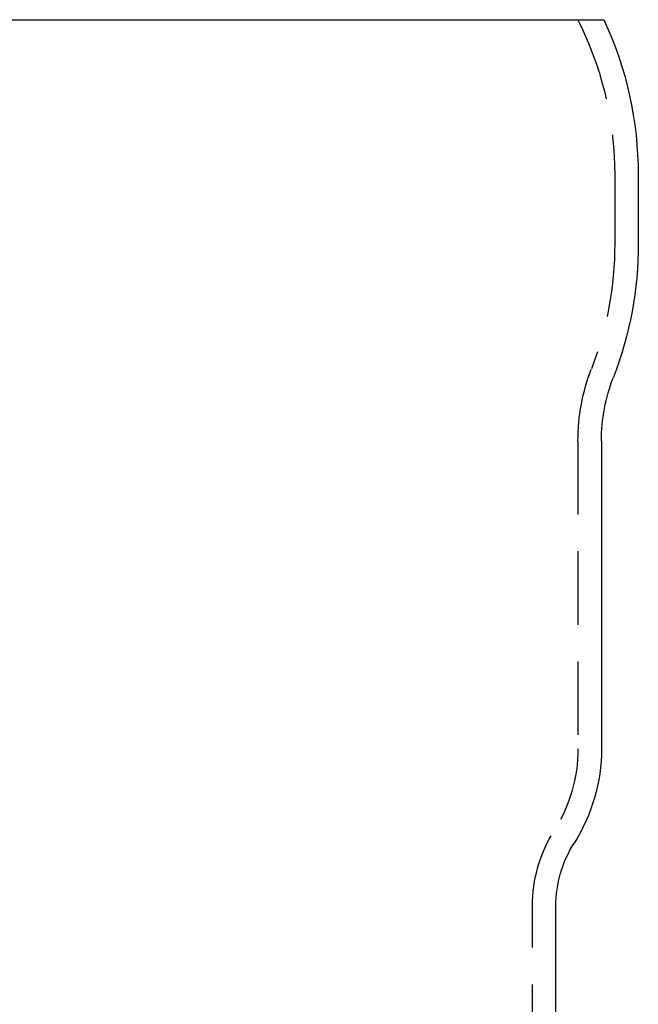
# Model space of a CAD drawing. Extents: x -100 to 272, y 58 to 447.
# Drawn here: x 0 to 42, y 380 to 447 of the extents above; entities that cross this region are included whole.
import ezdxf

# ---------------------------------------------------------------- set-up
doc = ezdxf.new("R2010")
doc.units = 0
doc.header["$LTSCALE"] = 20
doc.linetypes.add('VERDECKT', pattern=[0.375, 0.25, -0.125])
doc.layers.get('0').update_dxf_attribs({"linetype": 'CONTINUOUS'})
doc.layers.get('DEFPOINTS').update_dxf_attribs({"linetype": 'CONTINUOUS'})

# ---------------------------------------------------------------- blocks, each defined once
blk = doc.blocks.new('A$C44F53C2A')
at = {"color": 3, "linetype": 'CONTINUOUS', "extrusion": (0, 1, -2e-16)}
for p, q in [((-39.7654, 23.7556), (39.7654, 23.7556)), ((42.1, 13.2067), (42.1, 8.5239)), ((39.6, -4.9144), (39.6, -25.8556)), ((36.5, -52.7951), (36.5, -36.551))]:
    blk.add_line(p, q, dxfattribs=at)
at = {"color": 1, "linetype": 'VERDECKT', "extrusion": (0, 1, -2e-16)}
for p, q in [((38, 23.7556), (38.3076, 23.096)), ((40.5, 13.2067), (40.5, 8.5217)), ((38, -4.9144), (38, -25.8556)), ((34.9, -54.381), (34.9, -36.551))]:
    blk.add_line(p, q, dxfattribs=at)
at = {"color": 3, "linetype": 'CONTINUOUS', "extrusion": (0, -2e-16, -1)}
for centre, radius, start, end in [((-17.1, 13.2067), 25, 155.041804, 180), ((-17.1, 8.4556), 25.0001, 179.843514, 201.183154), ((-51.6, -4.9144), 12, 0, 21.183154), ((-27.6, -25.8556), 12, 180, 212.328064), ((-44.5, -36.551), 8, 0, 32.328064)]:
    blk.add_arc(centre, radius, start, end, dxfattribs=at)
at = {"color": 1, "linetype": 'VERDECKT', "extrusion": (0, -2e-16, -1)}
for centre, radius, start, end in [((-17.1, 13.2067), 23.4, 155, 180), ((-17.1, 8.4556), 23.4001, 179.838253, 201.183154), ((-51.6, -4.9144), 13.6, 0, 21.183154), ((-27.6, -25.8556), 10.4, 180, 212.328064), ((-44.5, -36.551), 9.6, 360, 32.328064)]:
    blk.add_arc(centre, radius, start, end, dxfattribs=at)

msp = doc.modelspace()

# ---------------------------------------------------------------- block references
at = {"layer": 'DEFPOINTS'}
msp.add_blockref('A$C44F53C2A', (0, 423.344), dxfattribs=at)

doc.saveas('drawing.dxf')
